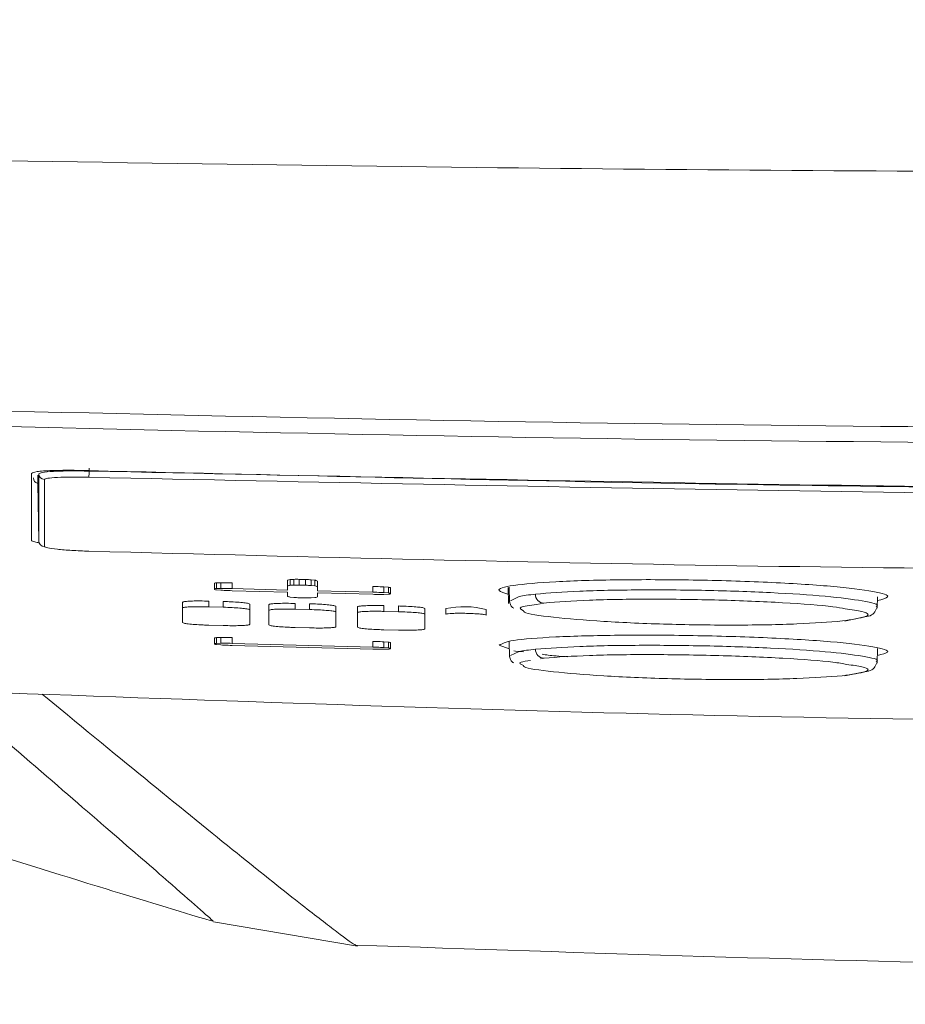
# Model space of a CAD drawing. Extents: x 181.7 to 198.4, y 277.6 to 293.2.
# Drawn here: x 184.4 to 184.4, y 287 to 287.1 of the extents above; entities that cross this region are included whole.
import ezdxf

# ---------------------------------------------------------------- set-up
doc = ezdxf.new("R2010")
doc.units = 0
doc.header["$LTSCALE"] = 8
doc.header["$MEASUREMENT"] = 0
doc.header["$PDSIZE"] = -1
doc.layers.get('Defpoints').update_dxf_attribs({"linetype": 'CONTINUOUS'})
doc.layers.add('AMR 500', color=7, linetype='CONTINUOUS')
doc.styles.add('SLDTEXTSTYLE1', font='TXT', dxfattribs={"width": 0.75})
doc.dimstyles.new('SLDDIMSTYLE0', dxfattribs={"dimtxt": 0.125, "dimasz": 0.13, "dimexe": 0, "dimexo": 0.0625, "dimgap": 0.03125, "dimtad": 0, "dimtih": 1, "dimtoh": 1, "dimlfac": 16, "dimrnd": 1e-09, "dimzin": 12, "dimdsep": 46, "dimlunit": 5, "dimtxsty": 'SLDTEXTSTYLE1', "dimsah": 1, "dimcen": 0.09, "dimadec": 0, "dimazin": 0, "dimtfac": 1, "dimtofl": 0, "dimtmove": 0, "dimatfit": 3, "dimfxl": 1, "dimfrac": 2, "dimtolj": 1, "dimtzin": 12, "dimarcsym": 0})

# ---------------------------------------------------------------- blocks, each defined once
blk = doc.blocks.new('*D12')
at = {"layer": 'AMR 500', "color": 0, "lineweight": -2}
for p, q in [((184.9417441582638, 287.9851470069721), (184.9417441582638, 286.2443497629957)), ((184.0235478669878, 287.9802257471296), (184.0235478669878, 286.2443497629957)), ((184.0235478669878, 286.2443497629957), (183.7735478669878, 286.2443497629957)), ((184.2735478669878, 286.2443497629957), (184.6917441582638, 286.2443497629957))]:
    blk.add_line(p, q, dxfattribs=at)
at = {"layer": 'AMR 500', "color": 0}
for points in [[(184.2735478669878, 286.2860164296624), (184.2735478669878, 286.2026830963291), (184.0235478669878, 286.2443497629957)], [(184.6917441582638, 286.2026830963291), (184.6917441582638, 286.2860164296624), (184.9417441582638, 286.2443497629957)]]:
    blk.add_solid(points, dxfattribs=at)
at = {"layer": 'Defpoints', "color": 0}
for p in [(184.9417441582638, 288.0476470069721), (184.0235478669878, 288.0427257471296), (184.9417441582638, 286.2443497629957)]:
    blk.add_point(p, dxfattribs=at)
at = {"layer": 'AMR 500', "color": 0, "insert": (183.3672978669878, 286.3068497629957), "char_height": 0.125, "attachment_point": 2, "style": 'SLDTEXTSTYLE1'}
blk.add_mtext('\\A1;14.7 [373]', dxfattribs=at)

msp = doc.modelspace()

# ---------------------------------------------------------------- linework, layer by layer
at = {"layer": 'AMR 500', "color": 7, "linetype": 'Continuous', "lineweight": 15}
for p, q in [((184.3638350192481, 287.0301395338986), (184.3638350192481, 287.0308532056542)), ((184.3639214324166, 287.0309549911451), (184.3639214599162, 287.02521331414)), ((184.3682270210114, 287.0314500220931), (184.3682270210114, 287.0311905534238)), ((184.3634577144401, 287.0306072301624), (184.3634579344376, 287.0305948553054)), ((184.3639214599162, 287.02521331414), (184.3638350192481, 287.0301395338986)), ((184.3638350192481, 287.0301395338986), (184.3638350284147, 287.0301391489031)), ((184.3643991202316, 287.030473086712), (184.3643984694058, 287.0247313180415)), ((184.363921047421, 287.0252364872057), (184.3639221932411, 287.0251710196287)), ((184.3789393297619, 287.0211089957202), (184.3789393297619, 287.0215989758932)), ((184.3794945025151, 287.0216393545934), (184.3791140444102, 287.0216277222278)), ((184.3791140444102, 287.0211377512213), (184.3791140444102, 287.0216277222278)), ((184.3794945025151, 287.0211493835869), (184.3794945025151, 287.0216393545934)), ((184.3804588522082, 287.0211395570338), (184.3804588522082, 287.0216295280403)), ((184.3851938483425, 287.0213553653741), (184.3851938483425, 287.0218453088809)), ((184.3851938483425, 287.0210145343113), (184.3851938483425, 287.0213553653741)), ((184.3857288271624, 287.0219285870855), (184.3854217840426, 287.0219089981451)), ((184.3854217840426, 287.0214190546383), (184.3854217840426, 287.0219089981451)), ((184.3854217840426, 287.0214190546383), (184.3857288271624, 287.0214386435787)), ((184.3857288271624, 287.0214386435787), (184.3857288271624, 287.0219285870855)), ((184.3861964775933, 287.0214393402373), (184.3861964775933, 287.0219292745775)), ((184.3861964775933, 287.0214393402373), (184.3867438129371, 287.0214254620643)), ((184.3867438129371, 287.0214254620643), (184.3867438129371, 287.0219153964046)), ((184.3872114542016, 287.021401051513), (184.3872114542016, 287.0218909950198)), ((184.3875184973213, 287.0218558137595), (184.3872114542016, 287.0218909950198)), ((184.3872114542016, 287.021401051513), (184.3875184973213, 287.0213658794192)), ((184.3875184973213, 287.0213658794192), (184.3875184973213, 287.0218558137595)), ((184.387746442188, 287.0212905852891), (184.387746442188, 287.0217805196293)), ((184.3789393297619, 287.0210697536735), (184.3789393297619, 287.0211089957202)), ((184.3791140444102, 287.0211377512213), (184.3794945025151, 287.0211493835869)), ((184.3794945025151, 287.020999015324), (184.3791140444102, 287.0210314374494)), ((184.3804588522082, 287.0211395570338), (184.3851938483425, 287.0210145343113)), ((184.385193921675, 287.020831221429), (184.3804588522082, 287.0209564549823)), ((184.385193921675, 287.0204919853479), (184.385193921675, 287.020831221429)), ((184.387746588853, 287.0212923911016), (184.387746442188, 287.0212905852891)), ((184.387746442188, 287.0212905852891), (184.387746442188, 287.0209495617286)), ((184.387746442188, 287.0209495617286), (184.3924815116548, 287.0208335314023)), ((184.3924815116548, 287.02064992519), (184.3877465155205, 287.0207661480141)), ((184.3877465155205, 287.0207661480141), (184.3877465155205, 287.0204267102686)), ((184.3924815116548, 287.0208335314023), (184.3924815116548, 287.021323456576)), ((184.3934458521813, 287.0207942068566), (184.3934458521813, 287.0212841228637)), ((184.3938263194528, 287.0212530482227), (184.3934458521813, 287.0212841228637)), ((184.3934458521813, 287.0207942068566), (184.3938263194528, 287.0207631230491)), ((184.3938263194528, 287.0206564517813), (184.3934458521813, 287.0206433619325)), ((184.3938263194528, 287.0207631230491), (184.3938263194528, 287.0212530482227)), ((184.3940010341011, 287.0207253568186), (184.3940010341011, 287.0212152728258)), ((184.3940010341011, 287.0207253568186), (184.3940010341011, 287.020685968107)), ((184.4040671919826, 287.0212426166765), (184.4040915292015, 287.0198555418668)), ((184.4041489577048, 287.02127059302), (184.4041714524449, 287.0199887594945)), ((184.3762159812222, 287.0194832236679), (184.3762159812222, 287.0199732313406)), ((184.3784721834917, 287.0195788400633), (184.3784721834917, 287.0200688385694)), ((184.3797024276132, 287.0195446487916), (184.3797024276132, 287.0200346472978)), ((184.3819586298827, 287.0193234138474), (184.3819586298827, 287.019813403187)), ((184.3835988576013, 287.0192793776894), (184.3835988576013, 287.0197693578624)), ((184.3857289096614, 287.0203819957852), (184.3854218573751, 287.0204171220461)), ((184.3858550598707, 287.0193797148636), (184.3858550598707, 287.0198696858701)), ((184.3867438862696, 287.0203434595637), (184.3861965509258, 287.0203574752351)), ((184.3870853039922, 287.019347943564), (184.3870853039922, 287.0198379054039)), ((184.3875185798203, 287.0203634701659), (184.387211527534, 287.0203440462236)), ((184.3877465155205, 287.0204267102686), (184.387746671352, 287.0204249044561)), ((184.39344279055, 287.0191901137206), (184.39344279055, 287.0196800480608)), ((184.4049998712082, 287.0204638165067), (184.4042668488429, 287.0201010956968)), ((184.40650132178, 287.0197900376235), (184.4071225671034, 287.0199048487972)), ((184.4356283711352, 287.0194625989061), (184.4356453109395, 287.0204280027537)), ((184.3784721834917, 287.0195788400633), (184.3797024276132, 287.0195446487916)), ((184.3858550598707, 287.0193797148636), (184.3870853039922, 287.019347943564)), ((184.3893415062617, 287.019130833572), (184.3893415062617, 287.019620795412)), ((184.3911865791139, 287.0190849641019), (184.3911865791139, 287.0195749167753)), ((184.39344279055, 287.0191901137206), (184.3946730255049, 287.0191607990592)), ((184.3946730255049, 287.0191607990592), (184.3946730255049, 287.019650742566)), ((184.3969292277744, 287.0189479423515), (184.3969292277744, 287.0194378766917)), ((184.3987223903929, 287.0194272343147), (184.3987223903929, 287.018937309141)), ((184.4021923919738, 287.0188603925295), (184.4021923919738, 287.0193503085367)), ((184.3784721834917, 287.0180099006878), (184.3797024276132, 287.0179752144219)), ((184.4328673801137, 287.0183615482922), (184.4343982370125, 287.0186864570389)), ((184.3858550598707, 287.0178078421887), (184.3870853039922, 287.0177756033945)), ((184.39344279055, 287.0176154452446), (184.3946730255049, 287.0175857089214)), ((184.3789401730855, 287.0164270923059), (184.3789401730855, 287.0169171366448)), ((184.3789401730855, 287.0164270923059), (184.3789401730855, 287.0163895369064)), ((184.3794953550053, 287.0169544353806), (184.3791148969003, 287.016944223832)), ((184.3791148969003, 287.0164541886596), (184.3791148969003, 287.016944223832)), ((184.3794953550053, 287.0164644002082), (184.3791148969003, 287.0164541886596)), ((184.3794953550053, 287.0163205218703), (184.3791148969003, 287.0163524581681)), ((184.3794953550053, 287.0164644002082), (184.3794953550053, 287.0169544353806)), ((184.3804596955318, 287.0164527036767), (184.3804596955318, 287.0169427296826)), ((184.3804596955318, 287.0164527036767), (184.3924823549783, 287.0161330107031)), ((184.3924823549783, 287.0161330107031), (184.3924823549783, 287.0166229908762)), ((184.3934467046714, 287.0160933653278), (184.3934467046714, 287.0165833455009)), ((184.3938271627763, 287.0165528025203), (184.3934467046714, 287.0165833455009)), ((184.3938271627763, 287.0160628223473), (184.3938271627763, 287.0165528025203)), ((184.3940018774247, 287.0160263119357), (184.3940018774247, 287.0165162921088)), ((184.4041491868688, 287.0165694673278), (184.4041712782802, 287.0153104952049)), ((184.3924823549783, 287.0159572510669), (184.3804596955318, 287.0162774940341)), ((184.3934467046714, 287.0160933653278), (184.3938271627763, 287.0160628223473)), ((184.3938271627763, 287.0159607068603), (184.3934467046714, 287.0159489644959)), ((184.3940018774247, 287.0160263119357), (184.3940018774247, 287.0159886098713)), ((184.4041596917474, 287.0159705150803), (184.4032907017861, 287.0162896855599)), ((184.4050051878135, 287.0157609125017), (184.4042644838702, 287.0154123448617)), ((184.4356285407166, 287.0147609140537), (184.4356506137949, 287.0160187495231)), ((184.40683257837, 287.0151397588439), (184.4071311882538, 287.0151919624075)), ((184.432855385669, 287.0136735766147), (184.4344096447974, 287.0139923070994)), ((184.3786985975428, 286.9927847629241), (184.3787131998741, 286.9927741113805)), ((184.3788727988638, 286.992637758789), (184.3911679893287, 286.9905613586091)), ((184.3909847222791, 286.9907138168479), (184.3909803773293, 286.9906916429373))]:
    msp.add_line(p, q, dxfattribs=at)
for centre, radius, start, end in [((184.3644127358531, 287.0309642894607), 0.0004913914177370649, 181.0842396090117, 268.412228063824), ((184.4243865490611, 287.0294866323824), 0.05618537120711005, 178.2621373984899, 178.8049150889699), ((184.3639487615765, 287.0306173124133), 0.0004911309665886874, 181.0586329557274, 256.6091433828126), ((184.3639487404053, 287.0306162911426), 0.0004911092220127553, 181.0550296566656, 256.6132770295685), ((184.3644128071129, 287.0252225426989), 0.0004914338551230187, 181.0760116592588, 268.3281438935155), ((184.4071039311799, 287.0206081459357), 0.0007035440019220053, 175.4708220534886, 271.5178647860561), ((184.4002907016551, 287.0118696674068), 0.007718576149869768, 75.73669342467458, 101.7233650266734), ((184.4071121371797, 287.0158938142782), 0.0007021103843230507, 175.3319749146092, 271.5548554038481)]:
    msp.add_arc(centre, radius, start, end, dxfattribs=at)
for points, knots in [([(184.3331467945945, 287.0582119612702), (184.3558723100298, 287.0578177665807), (184.397751374408, 287.0570913362023), (184.4589463476565, 287.0566938417999), (184.516647605577, 287.0567322385762), (184.5744251247601, 287.0571888895903), (184.6128996111698, 287.0578708352419), (184.6321465321907, 287.0582119796033)], [0, 0, 0, 0, 0.228324053923652, 0.4207604346995114, 0.6133887873000388, 0.8065971460313155, 1, 1, 1, 1]), ([(184.6320321243456, 287.0370211827345), (184.607168075449, 287.0363913824502), (184.5574414414425, 287.035131818959), (184.4826460201855, 287.0346542750464), (184.4078505943772, 287.035131819049), (184.3581239542702, 287.0363913824543), (184.3332599007879, 287.0370211827345)], [0, 0, 0, 0, 0.2500073439518506, 0.4999999695655795, 0.7499926101749931, 1, 1, 1, 1]), ([(184.6319808649378, 287.035691829758), (184.6071253086041, 287.0350617415683), (184.5574157592091, 287.0338016048177), (184.4826460217095, 287.0333238679765), (184.4078762781499, 287.0338016049876), (184.3581667226436, 287.0350617415732), (184.3333111601957, 287.035691829758)], [0, 0, 0, 0, 0.2500078468217891, 0.4999999695798942, 0.7499920919930739, 0.9999999999999999, 0.9999999999999999, 0.9999999999999999, 0.9999999999999999]), ([(184.2592599881412, 287.033369646584), (184.2651920240768, 287.0311198502314), (184.2770316115829, 287.0266295435176), (184.2945554325688, 287.020283412834), (184.3114644819093, 287.0143547378508), (184.3274977045861, 287.0089227692955), (184.3426284533725, 287.0039555854615), (184.3567664671077, 286.9994476395999), (184.3689169217496, 286.9956643855408), (184.3757366533199, 286.9935967961466), (184.3786745078211, 286.9927061046661)], [0, 0, 0, 0, 0.1356908642715139, 0.2708216670871567, 0.4012674925353327, 0.528425724654945, 0.6536241411664352, 0.7784593984278135, 0.9045630980036623, 0.9999999999999999, 0.9999999999999999, 0.9999999999999999, 0.9999999999999999]), ([(184.3633054578657, 287.030995855673), (184.3633983112002, 287.0310487656481), (184.3635838964022, 287.0311545163834), (184.3648994123503, 287.0312409838704), (184.3665207833353, 287.0312691853195), (184.3676573557436, 287.0312460994061), (184.3682267185148, 287.0312345345824)], [0, 0, 0, 0, 0.2795429528496018, 0.5587202184645917, 0.7789421267907839, 0.9999999999999999, 0.9999999999999999, 0.9999999999999999, 0.9999999999999999]), ([(184.3633054578657, 287.0252557094836), (184.3633054578657, 287.0263090138278), (184.3633054578657, 287.028189912229), (184.3633054578657, 287.0301384849568), (184.3633054578657, 287.030995855673)], [0, 0, 0, 0, 0.5600006589838742, 1, 1, 1, 1]), ([(184.3682270210114, 287.0311905534238), (184.3676625378864, 287.031199432668), (184.3665342868042, 287.031217179907), (184.3651123654468, 287.0311736185039), (184.3641161745836, 287.0310853611583), (184.3639864192479, 287.0309984965357), (184.3639214324166, 287.0309549911451)], [0, 0, 0, 0, 0.2500869491896776, 0.4998570525861418, 0.7495077551636304, 0.9999999999999999, 0.9999999999999999, 0.9999999999999999, 0.9999999999999999]), ([(184.3682133995021, 287.0306584712371), (184.3677133781647, 287.0306681167192), (184.3667139838713, 287.030687395176), (184.3654542716564, 287.0306554228209), (184.3645718094172, 287.0305837549506), (184.3644567439493, 287.0305100149963), (184.3643991202316, 287.030473086712)], [0, 0, 0, 0, 0.2500920708218302, 0.4998598454175172, 0.749534455740528, 1, 1, 1, 1]), ([(184.5970786256314, 287.0306584712371), (184.5589345186489, 287.0298523285879), (184.4826461099977, 287.028240039175), (184.4063577012294, 287.0298523258449), (184.3682133995021, 287.0306584712371)], [0, 0, 0, 0, 0.4999987240119549, 1, 1, 1, 1]), ([(184.3682267185148, 287.0312345345824), (184.3856148786531, 287.0308165874939), (184.4324350637272, 287.0296912033314), (184.508733885435, 287.0293169735872), (184.5676168120458, 287.0305952458242), (184.5970653066186, 287.0312345345824)], [0, 0, 0, 0, 0.2279927918363729, 0.6139042097873973, 1, 1, 1, 1]), ([(184.5970650041221, 287.0311905534238), (184.5589254376307, 287.0303844749404), (184.4826461099857, 287.0287723138595), (184.4063667822236, 287.0303844721976), (184.3682270210114, 287.0311905534238)], [0, 0, 0, 0, 0.4999987240171034, 1, 1, 1, 1]), ([(184.3639712526744, 287.0250646508574), (184.3638344618406, 287.0250844655582), (184.3633887813968, 287.0251490241576), (184.3633395670553, 287.0252120369464), (184.3633054578657, 287.0252557094836)], [0, 0, 0, 0, 0.3069258157019153, 1, 1, 1, 1]), ([(184.3643984694058, 287.0247313180415), (184.3644557864356, 287.0246928539536), (184.3645703750947, 287.024615956245), (184.3654513671686, 287.0244967607793), (184.3667118594947, 287.0243940329454), (184.3677117932856, 287.0243559863021), (184.36821271201, 287.0243369267641)], [0, 0, 0, 0, 0.2499595867092586, 0.499721181723924, 0.7493843794644409, 0.9999999999999999, 0.9999999999999999, 0.9999999999999999, 0.9999999999999999]), ([(184.36821271201, 287.0243369267641), (184.3872818586887, 287.0238436069163), (184.4254199899991, 287.0228569714126), (184.4635707257844, 287.0227089223231), (184.4826460126268, 287.0226348980928)], [0, 0, 0, 0, 0.5000021244759307, 1, 1, 1, 1]), ([(184.3791140444102, 287.0216277222278), (184.3790659179311, 287.0216242251582), (184.3789657446266, 287.0216169461505), (184.3789483614836, 287.0216051202503), (184.3789393297619, 287.0215989758932)], [0, 0, 0, 0, 0.4804321800061308, 1, 1, 1, 1]), ([(184.3804588522082, 287.0216295280403), (184.380227089099, 287.0216345716849), (184.3798910378061, 287.0216418848561), (184.3795884162963, 287.0216399538504), (184.3794945025151, 287.0216393545934)], [0, 0, 0, 0, 0.6896658757142788, 1, 1, 1, 1]), ([(184.3854217840426, 287.0219089981451), (184.3853333905631, 287.0218957628103), (184.3852052298869, 287.0218765730526), (184.3851965436193, 287.0218527125861), (184.3851938483425, 287.0218453088809)], [0, 0, 0, 0, 0.6897082804277977, 1, 1, 1, 1]), ([(184.3851938483425, 287.0213553653741), (184.3852110400841, 287.0213716308941), (184.3852359625669, 287.0213952106543), (184.3853777902936, 287.0214134095091), (184.3854217840426, 287.0214190546383)], [0, 0, 0, 0, 0.6898085439407925, 0.9999999999999999, 0.9999999999999999, 0.9999999999999999, 0.9999999999999999]), ([(184.3861964775933, 287.0219292745775), (184.3861142270552, 287.0219308127353), (184.3859429191471, 287.0219340163446), (184.3858020568542, 287.0219304441516), (184.3857288271624, 287.0219285870855)], [0, 0, 0, 0, 0.4801327565326437, 1, 1, 1, 1]), ([(184.3857288271624, 287.0214386435787), (184.3857959787604, 287.0214404012959), (184.3859357998168, 287.0214440611623), (184.3861073286126, 287.0214409547426), (184.3861964775933, 287.0214393402373)], [0, 0, 0, 0, 0.4802681358734847, 1, 1, 1, 1]), ([(184.3867438129371, 287.0219153964046), (184.3866525873501, 287.0219177048106), (184.38647014239, 287.0219223214655), (184.3862876971209, 287.0219269569262), (184.3861964775933, 287.0219292745775)], [0, 0, 0, 0, 0.5000170299221344, 1, 1, 1, 1]), ([(184.3872114542016, 287.0218909950198), (184.3871443690744, 287.0218961514438), (184.387004511873, 287.0219069014126), (184.3868330367858, 287.0219124890054), (184.3867438129371, 287.0219153964046)], [0, 0, 0, 0, 0.4796687372215999, 0.9999999999999999, 0.9999999999999999, 0.9999999999999999, 0.9999999999999999]), ([(184.3867438129371, 287.0214254620643), (184.3868259784246, 287.0214228294463), (184.3869972059499, 287.0214173432418), (184.3871381458996, 287.0214066259761), (184.3872114542016, 287.021401051513)], [0, 0, 0, 0, 0.4798614435088622, 1, 1, 1, 1]), ([(184.387746588853, 287.0217823346084), (184.3877265907927, 287.0217995204368), (184.3876983057391, 287.0218238278982), (184.3875592407655, 287.0218485659667), (184.3875184973213, 287.0218558137595)], [0, 0, 0, 0, 0.7070186458789289, 0.9999999999999999, 0.9999999999999999, 0.9999999999999999, 0.9999999999999999]), ([(184.3875184973213, 287.0213658794192), (184.3876068419354, 287.0213481663692), (184.387731778236, 287.0213231167047), (184.387743233735, 287.0212993515154), (184.387746588853, 287.0212923911016)], [0, 0, 0, 0, 0.7071172568593069, 1, 1, 1, 1]), ([(184.404159930078, 287.0206452319109), (184.403768370297, 287.0207572812311), (184.4028054548225, 287.0210328305331), (184.4042140401564, 287.0214291686391), (184.4078321379562, 287.0217546924757), (184.4133736826202, 287.0219179191456), (184.4198859993982, 287.021898997301), (184.4264050965478, 287.0217022206437), (184.4319587512941, 287.0213538629006), (184.4355846537528, 287.0209055108602), (184.4369930959539, 287.0204589975552), (184.4360321592876, 287.0202140072231), (184.4356397972532, 287.0201139747147)], [0, 0, 0, 0, 0.07314270305150566, 0.1798709776662846, 0.2865073496037348, 0.3930954716050802, 0.4996791899239556, 0.6063037507921557, 0.7130201850951562, 0.8197589759373535, 0.9264054152906605, 1, 1, 1, 1]), ([(184.3789393297619, 287.0211089957202), (184.3789470455395, 287.0211146872809), (184.3789631196723, 287.0211265444012), (184.3790624130511, 287.0211339173676), (184.3791140444102, 287.0211377512213)], [0, 0, 0, 0, 0.4800120642287486, 1, 1, 1, 1]), ([(184.3791140444102, 287.0210314374494), (184.3790659658729, 287.0210375642618), (184.3789657147597, 287.0210503396039), (184.3789483609913, 287.0210631084989), (184.3789393297619, 287.0210697536735)], [0, 0, 0, 0, 0.4795810825387698, 0.9999999999999999, 0.9999999999999999, 0.9999999999999999, 0.9999999999999999]), ([(184.3794945025151, 287.0211493835869), (184.3797093994748, 287.0211498742262), (184.3800210138, 287.0211505856844), (184.3803551458872, 287.0211421692778), (184.3804588522082, 287.0211395570338)], [0, 0, 0, 0, 0.6896247773793904, 1, 1, 1, 1]), ([(184.3804588522082, 287.0209564549823), (184.3802272707728, 287.020963966325), (184.3798912197159, 287.0209748661395), (184.3795885841277, 287.0209932883371), (184.3794945025151, 287.020999015324)], [0, 0, 0, 0, 0.6891257465258215, 1, 1, 1, 1]), ([(184.3934458521813, 287.0212841228637), (184.3932310691686, 287.0212955674321), (184.3929193862431, 287.0213121752471), (184.3925853584281, 287.0213207810848), (184.3924815116548, 287.021323456576)], [0, 0, 0, 0, 0.6891074073539368, 1, 1, 1, 1]), ([(184.3924815116548, 287.0208335314023), (184.3927130666981, 287.0208267747295), (184.3930490751094, 287.0208169701539), (184.3933517584291, 287.0207996050618), (184.3934458521813, 287.0207942068566)], [0, 0, 0, 0, 0.6891346632410541, 1, 1, 1, 1]), ([(184.3934458521813, 287.0206433619325), (184.3932309864084, 287.0206421053466), (184.3929194032588, 287.0206402831346), (184.3925852385042, 287.0206476412001), (184.3924815116548, 287.02064992519)], [0, 0, 0, 0, 0.6895936869623531, 1, 1, 1, 1]), ([(184.3940010341011, 287.0212152728258), (184.3939933446496, 287.0212213705915), (184.3939773222249, 287.0212340764382), (184.3938779836488, 287.0212465572028), (184.3938263194528, 287.0212530482227)], [0, 0, 0, 0, 0.4799180929914179, 1, 1, 1, 1]), ([(184.3938263194528, 287.0207631230491), (184.3938744017393, 287.0207571640675), (184.3939745536987, 287.0207447519358), (184.3939919760857, 287.0207319912068), (184.3940010341011, 287.0207253568186)], [0, 0, 0, 0, 0.4800933175340243, 1, 1, 1, 1]), ([(184.3940010341011, 287.020685968107), (184.3939933176754, 287.0206802344458), (184.3939772417789, 287.0206682893113), (184.3938779507934, 287.0206605014641), (184.3938263194528, 287.0206564517813)], [0, 0, 0, 0, 0.4799997166753317, 0.9999999999999999, 0.9999999999999999, 0.9999999999999999, 0.9999999999999999]), ([(184.4064025841707, 287.0206637025309), (184.4061281204385, 287.0206323995252), (184.4055801455206, 287.0205699021532), (184.4051930716952, 287.0204991373853), (184.4049998712082, 287.0204638165067)], [0, 0, 0, 0, 0.5008691514983161, 1, 1, 1, 1]), ([(184.4355259669015, 287.0196092363788), (184.435560446896, 287.0196246218464), (184.4358991683336, 287.0197757642054), (184.4345487914226, 287.0200924169847), (184.4314637453147, 287.0204941149715), (184.426639027971, 287.0208148338108), (184.4209679770791, 287.0210068455327), (184.4151768006917, 287.0210505025207), (184.4098874863715, 287.0209454844968), (184.40756449115, 287.02075765192), (184.4064025841707, 287.0206637025309)], [0, 0, 0, 0, 0.01592741989653979, 0.1564663408229624, 0.2970384219336947, 0.4376656501361697, 0.5782476449449999, 0.7188078340538291, 0.8593543640948754, 1, 1, 1, 1]), ([(184.3784721834917, 287.0200688385694), (184.3782183434739, 287.0200741760772), (184.377710632782, 287.0200848517371), (184.3770345322595, 287.0200764505432), (184.3765239542467, 287.0200504674645), (184.3762542982632, 287.0200133775085), (184.376226839664, 287.0199846081279), (184.3762159812222, 287.0199732313406)], [0, 0, 0, 0, 0.2147659384218316, 0.4295578141534872, 0.6443957455337445, 0.8593770918044311, 1, 1, 1, 1]), ([(184.3819586298827, 287.019813403187), (184.3819337252784, 287.0198319975721), (184.381883924817, 287.0198691798116), (184.3814948818553, 287.0199275568328), (184.3809228300059, 287.0199792196011), (184.38028829368, 287.0200157352216), (184.379869073585, 287.0200292678749), (184.3797024276132, 287.0200346472978)], [0, 0, 0, 0, 0.2147325780878598, 0.4293897368944994, 0.6440008601636177, 0.8584852603308197, 1, 1, 1, 1]), ([(184.3858550598707, 287.0198696858701), (184.3856012466129, 287.0198745251453), (184.3850936207762, 287.0198842036829), (184.3844173873526, 287.0198744223571), (184.3839070337758, 287.0198473638791), (184.3836371974062, 287.0198096804162), (184.3836097240181, 287.0197807862377), (184.3835988576013, 287.0197693578624)], [0, 0, 0, 0, 0.2147711371678987, 0.4295416996875386, 0.6444124884468037, 0.8593561849887905, 1, 1, 1, 1]), ([(184.385193921675, 287.0204919853479), (184.3852110702171, 287.0204749778453), (184.3852359440857, 287.0204503085536), (184.3853777998192, 287.0204249865533), (184.3854218573751, 287.0204171220461)], [0, 0, 0, 0, 0.6894199840459057, 0.9999999999999999, 0.9999999999999999, 0.9999999999999999, 0.9999999999999999]), ([(184.3861965509258, 287.0203574752351), (184.3861143736206, 287.0203601364702), (184.3859430540041, 287.0203656844956), (184.3858021999185, 287.0203764132954), (184.3857289096614, 287.0203819957852)], [0, 0, 0, 0, 0.4796724792744657, 1, 1, 1, 1]), ([(184.387211527534, 287.0203440462236), (184.3871443758327, 287.0203423116271), (184.3870045566075, 287.0203386999548), (184.3868330319133, 287.0203418318434), (184.3867438862696, 287.0203434595637)], [0, 0, 0, 0, 0.4802751638178193, 1, 1, 1, 1]), ([(184.3893415062617, 287.019620795412), (184.3893165669191, 287.0196393800701), (184.3892666795079, 287.0196765558891), (184.3888777984056, 287.0197342204476), (184.3883054730756, 287.0197848429503), (184.3876710878766, 287.0198201491114), (184.3872518777422, 287.0198328562171), (184.3870853039922, 287.0198379054039)], [0, 0, 0, 0, 0.2146619688513924, 0.4293990466534655, 0.6440192309676036, 0.8585505292965143, 1, 1, 1, 1]), ([(184.387746671352, 287.0204249044561), (184.3877266042326, 287.0204088385707), (184.3876982361049, 287.0203861268362), (184.3875592496716, 287.0203685990897), (184.3875185798203, 287.0203634701659)], [0, 0, 0, 0, 0.7073825815875191, 1, 1, 1, 1]), ([(184.39344279055, 287.0196800480608), (184.3931890005233, 287.01968437531), (184.3926814329824, 287.0196930295949), (184.3920050925951, 287.0196818535938), (184.3914949674394, 287.0196537073926), (184.3912249130427, 287.0196153851229), (184.3911974481389, 287.0195863909835), (184.3911865791139, 287.0195749167753)], [0, 0, 0, 0, 0.2147475309073694, 0.4294844742315855, 0.6443716660244369, 0.8592628144015065, 1, 1, 1, 1]), ([(184.4041694174684, 287.0201035615017), (184.4042210218748, 287.0198684227773), (184.404284268339, 287.0195802362842), (184.4045037539479, 287.019480182157), (184.4045441556394, 287.0194617647491)], [0, 0, 0, 0, 0.8159255555031445, 1, 1, 1, 1]), ([(184.4053746460455, 287.0192410981316), (184.4051712223499, 287.0193460172578), (184.4047720224096, 287.0195519112113), (184.4059322977665, 287.0197116823953), (184.40650132178, 287.0197900376235)], [0, 0, 0, 0, 0.5095784718513867, 1, 1, 1, 1]), ([(184.4071225671034, 287.0199048487972), (184.4083154402273, 287.0199962087295), (184.410701233587, 287.0201789322023), (184.4161928003542, 287.0202594671728), (184.4221396132089, 287.0201822267935), (184.4276596461379, 287.0199477728829), (184.4315131920669, 287.0196648902913), (184.4325720534642, 287.0194644245602), (184.4328870194702, 287.0194047945739)], [0, 0, 0, 0, 0.1844827546384156, 0.368972795302359, 0.5534450886125438, 0.7377600326772249, 0.921994818833992, 0.9999999999999999, 0.9999999999999999, 0.9999999999999999, 0.9999999999999999]), ([(184.3762159812222, 287.0194832236679), (184.3762409741272, 287.0195004262065), (184.3762909607571, 287.0195348318483), (184.3766804055123, 287.0195714859538), (184.3772537397209, 287.0195912999513), (184.3778879397618, 287.0195924755148), (184.3783067027347, 287.0195827021584), (184.3784721834917, 287.0195788400633)], [0, 0, 0, 0, 0.2148201631511923, 0.4296473739511646, 0.6445631071181831, 0.8595435367166195, 0.9999999999999999, 0.9999999999999999, 0.9999999999999999, 0.9999999999999999]), ([(184.3762159812222, 287.0182317497917), (184.3762159812222, 287.0183981455131), (184.3762159812222, 287.0188133384224), (184.3762159812222, 287.019232217567), (184.3762159812222, 287.0194832236679)], [0, 0, 0, 0, 0.400767252036765, 1, 1, 1, 1]), ([(184.3797024276132, 287.0195446487916), (184.3799559805036, 287.0195358967153), (184.380463092232, 287.0195183923573), (184.3811390702058, 287.0194724168433), (184.3816492590349, 287.0194180788388), (184.3819199705564, 287.0193658912996), (184.3819476278782, 287.0193355024471), (184.3819586298827, 287.0193234138474)], [0, 0, 0, 0, 0.2146231516486066, 0.4292513375771036, 0.6437780934734024, 0.8582959315234657, 1, 1, 1, 1]), ([(184.3819586298827, 287.0193234138474), (184.3819586298827, 287.0191551863231), (184.3819586298827, 287.0187354270216), (184.3819586298827, 287.0183193725584), (184.3819586298827, 287.0180700608262)], [0, 0, 0, 0, 0.4007714031301066, 1, 1, 1, 1]), ([(184.3835988576013, 287.0192793776894), (184.3836238443122, 287.019296661876), (184.3836738194529, 287.0193312314383), (184.3840633153435, 287.0193687514189), (184.3846364682357, 287.0193897453916), (184.3852709369937, 287.0193922003943), (184.385689582393, 287.0193832519175), (184.3858550598707, 287.0193797148636)], [0, 0, 0, 0, 0.2148330867767324, 0.4296809533832483, 0.6446143907811104, 0.8595271455973337, 1, 1, 1, 1]), ([(184.3835988576013, 287.0180255113408), (184.3835988576013, 287.0181900503089), (184.3835988576013, 287.0186060235884), (184.3835988576013, 287.0190257031328), (184.3835988576013, 287.0192793776894)], [0, 0, 0, 0, 0.3955517727420085, 1, 1, 1, 1]), ([(184.3870853039922, 287.019347943564), (184.3873388527221, 287.0193396827933), (184.3878459289323, 287.0193231619442), (184.3885219323678, 287.0192784553756), (184.3890322094533, 287.0192250281939), (184.3893027909006, 287.0191733357917), (184.3893304926473, 287.0191429244591), (184.3893415062617, 287.019130833572)], [0, 0, 0, 0, 0.2146340426281518, 0.4292500970228009, 0.6437712685881781, 0.8583711734742582, 1, 1, 1, 1]), ([(184.3893415062617, 287.019130833572), (184.3893415062617, 287.0189645043616), (184.3893415062617, 287.018544002472), (184.3893415062617, 287.0181271706902), (184.3893415062617, 287.0178752164104)], [0, 0, 0, 0, 0.3955492578276275, 1, 1, 1, 1]), ([(184.3911865791139, 287.0190849641019), (184.3912115526691, 287.0191023292107), (184.3912614937401, 287.0191370552287), (184.3916511543886, 287.0191754498431), (184.3922241792925, 287.0191976503337), (184.3928586136996, 287.0192014182388), (184.3932772941251, 287.0191933162736), (184.39344279055, 287.0191901137206)], [0, 0, 0, 0, 0.2148523612250516, 0.4296527634020286, 0.644608141865402, 0.8595203445086868, 1, 1, 1, 1]), ([(184.3911865791139, 287.0178288061132), (184.3911865791139, 287.0179914142864), (184.3911865791139, 287.018408157488), (184.3911865791139, 287.0188285833455), (184.3911865791139, 287.0190849641019)], [0, 0, 0, 0, 0.3901879443776097, 0.9999999999999999, 0.9999999999999999, 0.9999999999999999, 0.9999999999999999]), ([(184.3969292277744, 287.0194378766917), (184.3969043029747, 287.0194564387807), (184.3968544548344, 287.019493561872), (184.3964653775043, 287.0195505646416), (184.3958931498782, 287.0196000789081), (184.395258659958, 287.0196341533228), (184.3948395185806, 287.0196460263235), (184.3946730255049, 287.019650742566)], [0, 0, 0, 0, 0.2147294985882879, 0.4294464282111491, 0.64410959451675, 0.858631737636098, 0.9999999999999999, 0.9999999999999999, 0.9999999999999999, 0.9999999999999999]), ([(184.3946730255049, 287.0191607990592), (184.3949265695434, 287.019153041156), (184.3954336247454, 287.0191375263556), (184.396109755121, 287.019094128367), (184.3966198495135, 287.0190416813546), (184.3968905375102, 287.0189904287769), (184.3969182211418, 287.0189600289186), (184.3969292277744, 287.0189479423515)], [0, 0, 0, 0, 0.2146197933851211, 0.4292117587896191, 0.6437805665439763, 0.858372033999489, 1, 1, 1, 1]), ([(184.3969292277744, 287.0189479423515), (184.3969292277744, 287.018783585327), (184.3969292277744, 287.0183623572717), (184.3969292277744, 287.017944813613), (184.3969292277744, 287.0176901893811)], [0, 0, 0, 0, 0.3901853696164557, 1, 1, 1, 1]), ([(184.3987223903929, 287.018937309141), (184.3987415950863, 287.0189507261167), (184.3987799990462, 287.0189775562768), (184.3990793638132, 287.0190076819889), (184.3995203966971, 287.0190258225258), (184.4000706691418, 287.0190295547795), (184.400663807642, 287.0190185961581), (184.4012334320503, 287.0189941602236), (184.4017159598767, 287.0189589929749), (184.402054382816, 287.0189171310367), (184.4021821938356, 287.0188829962689), (184.4021904301497, 287.0188647408292), (184.4021923919738, 287.0188603925295)], [0, 0, 0, 0, 0.1074745295828622, 0.2149186888451562, 0.3223871048271814, 0.429887137606886, 0.5373113164235214, 0.644651463857166, 0.7519208697622065, 0.8592197175636158, 0.9664672632868592, 1, 1, 1, 1]), ([(184.4326536846657, 287.0183711456814), (184.4314612642729, 287.0182760376027), (184.429077582181, 287.0180859138635), (184.4235806912554, 287.0179893084849), (184.417675079348, 287.0180630417353), (184.4120234885688, 287.0183095888673), (184.4077426429702, 287.0186765045681), (184.4054087275642, 287.0190164396386), (184.4053809220329, 287.0191997280892), (184.4053746460455, 287.0192410981316)], [0, 0, 0, 0, 0.1590707586490311, 0.3179869457230709, 0.4768541839235595, 0.635698384362744, 0.7945959467064169, 0.9536382442078172, 1, 1, 1, 1]), ([(184.4328870194702, 287.0194047945739), (184.4334267253625, 287.0193258257629), (184.4349028409321, 287.0191098431451), (184.4350263989525, 287.0187252940281), (184.4334448238288, 287.0184892301166), (184.4326536846657, 287.0183711456814)], [0, 0, 0, 0, 0.2236327234893028, 0.6116437669396577, 0.9999999999999999, 0.9999999999999999, 0.9999999999999999, 0.9999999999999999]), ([(184.4343982370125, 287.0186864570389), (184.4346244338328, 287.0187190310263), (184.4353517237415, 287.0188237660631), (184.4355170653989, 287.0192879735806), (184.435630983605, 287.0196078063954)], [0, 0, 0, 0, 0.3110132804225952, 0.9999999999999999, 0.9999999999999999, 0.9999999999999999, 0.9999999999999999]), ([(184.3762159812222, 287.0182317497917), (184.3762410093334, 287.0182133451642), (184.3762910690405, 287.0181765333466), (184.3766800441142, 287.0181182155936), (184.3772525414132, 287.0180661926845), (184.377886644073, 287.0180292245503), (184.3783057101342, 287.0180153946105), (184.3784721834917, 287.0180099006878)], [0, 0, 0, 0, 0.2147167948474291, 0.4294634848524634, 0.6440489169563571, 0.858598971891863, 0.9999999999999999, 0.9999999999999999, 0.9999999999999999, 0.9999999999999999]), ([(184.3797024276132, 287.0179752144219), (184.3799562313185, 287.0179698580507), (184.3804638287572, 287.0179591455188), (184.3811401950438, 287.0179675532638), (184.3816503619951, 287.0179934677083), (184.3819201879434, 287.0180303398204), (184.3819477428916, 287.0180588115958), (184.3819586298827, 287.0180700608262)], [0, 0, 0, 0, 0.2148218889767727, 0.4296353374778109, 0.6446057497559362, 0.8595833327288007, 1, 1, 1, 1]), ([(184.3835988576013, 287.0180255113408), (184.3836238844787, 287.0180071215121), (184.3836739411496, 287.017970339712), (184.3840630722498, 287.0179126753252), (184.3846354726174, 287.0178617583164), (184.3852696792734, 287.0178259964384), (184.3856886734365, 287.0178130022861), (184.3858550598707, 287.0178078421887)], [0, 0, 0, 0, 0.2147211461764687, 0.4294673117922367, 0.6441134426654297, 0.8586741761617981, 1, 1, 1, 1]), ([(184.3870853039922, 287.0177756033945), (184.387339103803, 287.0177707557139), (184.3878467325064, 287.0177610597973), (184.3885227717391, 287.0177708585485), (184.3890333252865, 287.0177978664099), (184.3893030001778, 287.0178353386261), (184.3893305984334, 287.0178639200131), (184.3893415062617, 287.0178752164104)], [0, 0, 0, 0, 0.2147974948886157, 0.4296196023239507, 0.6444859856148507, 0.8594880107360927, 1, 1, 1, 1]), ([(184.3911865791139, 287.0178288061132), (184.3912115955213, 287.0178104374169), (184.3912616213053, 287.0177737051869), (184.3916508559346, 287.0177167289503), (184.3922234254734, 287.0176668985514), (184.3928574945138, 287.0176324142963), (184.3932764768231, 287.0176202670545), (184.39344279055, 287.0176154452446)], [0, 0, 0, 0, 0.2147939867560847, 0.4295276062801761, 0.6441647456864593, 0.8587523005626686, 1, 1, 1, 1]), ([(184.3946730255049, 287.0175857089214), (184.3949267951783, 287.0175813778063), (184.3954343382741, 287.0175727155118), (184.3961105130423, 287.0175839498222), (184.3966208426424, 287.0176120320189), (184.3968907404369, 287.0176501545137), (184.3969183209681, 287.0176788440252), (184.3969292277744, 287.0176901893811)], [0, 0, 0, 0, 0.2147825603680532, 0.4295682936804064, 0.6444499307374956, 0.8593966266567113, 0.9999999999999999, 0.9999999999999999, 0.9999999999999999, 0.9999999999999999]), ([(184.4032907017861, 287.0162896855599), (184.4035405108852, 287.0164344335915), (184.4040399216907, 287.0167238094841), (184.4078781175264, 287.0170258041949), (184.4133602514334, 287.0171740222469), (184.4198885395643, 287.017145866849), (184.4264036578265, 287.0169485036427), (184.4319591042641, 287.0166077878606), (184.435584504733, 287.0161740572987), (184.436993058965, 287.0157446818288), (184.4360322901016, 287.015511049632), (184.4356400310005, 287.0154156631567)], [0, 0, 0, 0, 0.1151514927374656, 0.2302073861487634, 0.345207487007839, 0.4602023142582697, 0.5752422539624231, 0.6903783033563784, 0.8055448394842958, 0.9206085778009131, 1, 1, 1, 1]), ([(184.3791148969003, 287.016944223832), (184.3790667621998, 287.0169409927959), (184.3789665771761, 287.0169342678881), (184.3789492008275, 287.016922993936), (184.3789401730855, 287.0169171366448)], [0, 0, 0, 0, 0.4804580440096446, 0.9999999999999999, 0.9999999999999999, 0.9999999999999999, 0.9999999999999999]), ([(184.3791148969003, 287.0164541886596), (184.3790667622004, 287.0164509538363), (184.3789665772642, 287.0164442210517), (184.3789492008529, 287.0164329487401), (184.3789401730855, 287.0164270923059)], [0, 0, 0, 0, 0.4804584578049171, 1, 1, 1, 1]), ([(184.3789401730855, 287.0163895369064), (184.3789478600015, 287.0163836821425), (184.3789638788002, 287.0163714813739), (184.3790632242153, 287.01635896719), (184.3791148969003, 287.0163524581681)], [0, 0, 0, 0, 0.479868446893224, 1, 1, 1, 1]), ([(184.3804596955318, 287.0169427296826), (184.3802279078894, 287.0169481059481), (184.3798917884767, 287.0169559021671), (184.3795892600905, 287.0169547828253), (184.3794953550053, 287.0169544353806)], [0, 0, 0, 0, 0.6895990937359647, 1, 1, 1, 1]), ([(184.3804596955318, 287.0164527036767), (184.380227907873, 287.0164580758331), (184.3798917884126, 287.0164658660939), (184.3795892600867, 287.0164647474396), (184.3794953550053, 287.0164644002082)], [0, 0, 0, 0, 0.6895990444939164, 1, 1, 1, 1]), ([(184.3804596955318, 287.0162774940341), (184.3802281480023, 287.0162852291741), (184.3798921141798, 287.0162964548117), (184.3795894617075, 287.0163148134415), (184.3794953550053, 287.0163205218703)], [0, 0, 0, 0, 0.6890601899899077, 1, 1, 1, 1]), ([(184.3934467046714, 287.0165833455009), (184.393231946011, 287.016594743496), (184.3929202704286, 287.016611285212), (184.3925862272156, 287.0166202143276), (184.3924823549783, 287.0166229908762)], [0, 0, 0, 0, 0.6890455092191026, 0.9999999999999999, 0.9999999999999999, 0.9999999999999999, 0.9999999999999999]), ([(184.3940018774247, 287.0165162921088), (184.3939941872766, 287.0165221439539), (184.3939781629574, 287.0165343377158), (184.393878826953, 287.0165464848529), (184.3938271627763, 287.0165528025203)], [0, 0, 0, 0, 0.4799048240916453, 1, 1, 1, 1]), ([(184.3924823549783, 287.0161330107031), (184.3927138871314, 287.0161260636661), (184.3930498984012, 287.0161159817717), (184.393352586911, 287.0160987296812), (184.3934467046714, 287.0160933653278)], [0, 0, 0, 0, 0.6890606767465874, 1, 1, 1, 1]), ([(184.3934467046714, 287.0159489644959), (184.3932318402054, 287.0159482032734), (184.3929202499049, 287.0159470993704), (184.3925860877201, 287.0159548462358), (184.3924823549783, 287.0159572510669)], [0, 0, 0, 0, 0.6895736666031894, 1, 1, 1, 1]), ([(184.3938271627763, 287.0160628223473), (184.3938752461479, 287.0160570162371), (184.3939755648706, 287.0160449026615), (184.3939928678619, 287.0160326775022), (184.3940018774247, 287.0160263119357)], [0, 0, 0, 0, 0.4793060583354891, 1, 1, 1, 1]), ([(184.3940018774247, 287.0159886098713), (184.3939941843099, 287.0159831337922), (184.3939781746043, 287.0159717378341), (184.3938787901826, 287.0159644780918), (184.3938271627763, 287.0159607068603)], [0, 0, 0, 0, 0.4805281822996406, 0.9999999999999999, 0.9999999999999999, 0.9999999999999999, 0.9999999999999999]), ([(184.4054047398645, 287.0157184163259), (184.4050331532823, 287.015752650597), (184.4046568625081, 287.0157873182653), (184.4045592812227, 287.0158237430732), (184.4045580613121, 287.0158241984373)], [0, 0, 0, 0, 0.987498518598777, 1, 1, 1, 1]), ([(184.4064123557245, 287.0159509536396), (184.4061371016788, 287.0159212794753), (184.4055875055014, 287.0158620294567), (184.405199078878, 287.0157945808488), (184.4050051878135, 287.0157609125017)], [0, 0, 0, 0, 0.500829621744436, 1, 1, 1, 1]), ([(184.4355285289553, 287.0148982658004), (184.4355621946316, 287.0149126072826), (184.435901313383, 287.0150570709048), (184.4345550869001, 287.0153624058798), (184.4314765778991, 287.0157520246038), (184.4266556133886, 287.0160663830706), (184.4209861352122, 287.0162584981185), (184.415194276968, 287.0163088291675), (184.4099024759981, 287.016216175124), (184.4075759891864, 287.0160393805619), (184.4064123557245, 287.0159509536396)], [0, 0, 0, 0, 0.01549588988601414, 0.1560921212197857, 0.2967285686616054, 0.4374216209929747, 0.578065258821364, 0.7186873097735615, 0.8592964903219974, 1, 1, 1, 1]), ([(184.4091757896344, 287.0153098902119), (184.4088189122646, 287.0153310312024), (184.4078318050159, 287.0153895062607), (184.4073076242616, 287.0154716884281), (184.4069729550817, 287.01552415857)], [0, 0, 0, 0, 0.3615385968890057, 1, 1, 1, 1]), ([(184.4071311882538, 287.0151919624075), (184.4083257987902, 287.0152774647011), (184.4107150115536, 287.0154484686934), (184.4162102662017, 287.0155164423948), (184.4221555038924, 287.0154332356798), (184.4276814421131, 287.0152008934485), (184.4315900395828, 287.0149179720235), (184.432674574254, 287.0147172238753), (184.4330241374695, 287.0146525194726)], [0, 0, 0, 0, 0.1827293292435706, 0.365457387473528, 0.5481722595058316, 0.7307282551938487, 0.9132093242620253, 1, 1, 1, 1]), ([(184.404169426635, 287.0154148106665), (184.4042214726327, 287.0151823266481), (184.4042858590383, 287.0148947193205), (184.4044987200553, 287.0147995807397), (184.4045395173596, 287.0147813463177)], [0, 0, 0, 0, 0.8083383003652431, 1, 1, 1, 1]), ([(184.4053701635973, 287.0145608630314), (184.4051385158004, 287.0146620003765), (184.4047702888675, 287.0148227681233), (184.405655786712, 287.014945807374), (184.4059842269202, 287.0149914438906)], [0, 0, 0, 0, 0.6290897709902855, 1, 1, 1, 1]), ([(184.4330241374695, 287.0146525194726), (184.4335106603299, 287.0145830396807), (184.4349253525227, 287.0143810090524), (184.4350178833796, 287.0140196203897), (184.4334355637779, 287.0137954159906), (184.4326440643602, 287.0136832656695)], [0, 0, 0, 0, 0.207591171300997, 0.6036255091647167, 1, 1, 1, 1]), ([(184.4344096447974, 287.0139923070994), (184.4346346372583, 287.0140228976607), (184.4353533560001, 287.0141206165335), (184.4355179320866, 287.0145807419397), (184.4356309881883, 287.0148968266503)], [0, 0, 0, 0, 0.3130466033358206, 1, 1, 1, 1]), ([(184.4326440643602, 287.0136832656695), (184.4314497852311, 287.0135937195352), (184.4290623203077, 287.013414709244), (184.4235627174393, 287.0133297097381), (184.4176563149377, 287.0134091372873), (184.4120068954683, 287.0136546945461), (184.407729920843, 287.0140135679584), (184.4053990871751, 287.0143440450311), (184.405375548016, 287.0145205001516), (184.4053701635973, 287.0145608630314)], [0, 0, 0, 0, 0.1589369933370504, 0.3177284835645754, 0.4764687576784303, 0.6351839983571219, 0.7939587176240224, 0.9528694917419148, 0.9999999999999999, 0.9999999999999999, 0.9999999999999999, 0.9999999999999999]), ([(184.3787131998741, 286.9927741113805), (184.3787681497564, 286.9927321244792), (184.3790054066428, 286.9925508378037), (184.3779139437015, 286.993522331748), (184.3753281242991, 286.9957893421913), (184.3706786037837, 286.9998264967966), (184.3640244736611, 287.0055823519502), (184.3582224627263, 287.0105802486162), (184.3553417698629, 287.0130616995165)], [0, 0, 0, 0, 0.04974667246418117, 0.214791008257009, 0.3798707490626924, 0.5875163458920342, 0.7952022614142411, 1, 1, 1, 1]), ([(184.3610292174943, 287.0122160384523), (184.3812555367353, 287.0114828721107), (184.4217071748163, 287.0100165756899), (184.4826460367377, 287.0094357484977), (184.5435848761718, 287.0100165740646), (184.5840365113335, 287.0114828720878), (184.6042628076391, 287.0122160384523)], [0, 0, 0, 0, 0.2500061905880534, 0.5000000157823142, 0.7499940906414603, 1, 1, 1, 1]), ([(184.3909803773293, 286.9906916429373), (184.3909877945899, 286.9906707023289), (184.3910272984883, 286.9905591738658), (184.3895719591156, 286.99163089477), (184.386431022901, 286.9940538027193), (184.3812101847925, 286.9982146979088), (184.373665950346, 287.004344920308), (184.3678691022849, 287.009084287386), (184.364303925255, 287.0120393297892), (184.3642127915508, 287.0121148671211)], [0, 0, 0, 0, 0.03830051790262456, 0.2039863314911207, 0.3696657191226818, 0.5780107441806042, 0.7863419784545626, 0.9945384347582256, 0.9999999999999999, 0.9999999999999999, 0.9999999999999999, 0.9999999999999999]), ([(184.3909789198462, 286.9906401910317), (184.4108659893745, 286.9899669391035), (184.4520739641966, 286.988571894526), (184.5132189338155, 286.9885718987799), (184.5544269669988, 286.9899669707036), (184.5743140952759, 286.9906402368645)], [0, 0, 0, 0, 0.3255100392947799, 0.6744889931895975, 1, 1, 1, 1])]:
    msp.add_open_spline(points, degree=3, knots=knots, dxfattribs=at)

# ---------------------------------------------------------------- dimensions: what is measured, and where the dimension line sits
at = {"layer": 'AMR 500'}
dim = msp.add_linear_dim(base=(184.9417441582638, 286.2443497629957), p1=(184.0235478669878, 288.0427257471296), p2=(184.9417441582638, 288.0476470069721), dimstyle='SLDDIMSTYLE0', override={"dimasz": 0.25, "dimdec": 1, "dimlfac": 16, "dimlunit": 2}, dxfattribs=at)
dim.commit()
dim.dimension.update_dxf_attribs({"geometry": '*D12', "text_midpoint": (183.3672978669878, 286.2443497629957), "dimtype": 160})

doc.saveas('drawing.dxf')
